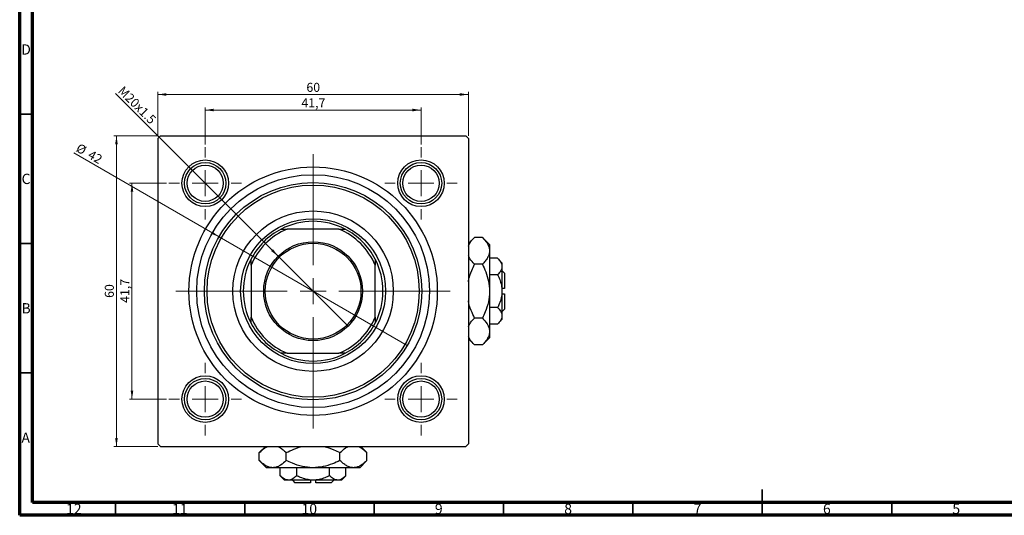
# Model space of a CAD drawing. Units: millimetres. Extents: x 15 to 589, y 5 to 415.
# Drawn here: x 15 to 396, y 5 to 196 of the extents above; entities that cross this region are included whole.
import ezdxf

# ---------------------------------------------------------------- set-up
doc = ezdxf.new("R2010")
doc.units = ezdxf.units.MM
doc.styles.add('SLDTEXTSTYLE0', font='TXT', dxfattribs={"width": 0.75})
doc.dimstyles.new('SLDDIMSTYLE0', dxfattribs={"dimtxt": 3.5, "dimasz": 3.302, "dimexe": 0, "dimexo": 0.0625, "dimgap": 0.875, "dimtad": 1, "dimdec": 0, "dimlfac": 0.5, "dimrnd": 1e-09, "dimzin": 12, "dimdsep": 46, "dimtxsty": 'SLDTEXTSTYLE0', "dimsah": 1, "dimcen": 0.09, "dimadec": 0, "dimazin": 3, "dimtfac": 1, "dimtdec": 0, "dimtofl": 0, "dimtmove": 0, "dimatfit": 3, "dimfxl": 1, "dimfrac": 2, "dimtolj": 1, "dimtzin": 12, "dimarcsym": 0})
doc.dimstyles.new('SLDDIMSTYLE1', dxfattribs={"dimtxt": 3.5, "dimasz": 3.302, "dimexe": 0, "dimexo": 0.0625, "dimgap": 0.875, "dimtad": 1, "dimdec": 1, "dimlfac": 0.5, "dimrnd": 1e-09, "dimzin": 12, "dimdsep": 46, "dimtxsty": 'SLDTEXTSTYLE0', "dimsah": 1, "dimcen": 0.09, "dimadec": 0, "dimazin": 3, "dimtfac": 1, "dimtdec": 1, "dimtofl": 0, "dimtmove": 0, "dimatfit": 3, "dimfxl": 1, "dimfrac": 2, "dimtolj": 1, "dimtzin": 12, "dimarcsym": 0})
doc.dimstyles.new('SLDDIMSTYLE2', dxfattribs={"dimtxt": 3.5, "dimasz": 3.302, "dimexe": 0, "dimexo": 0.0625, "dimgap": 0.875, "dimtad": 1, "dimlfac": 0.5, "dimrnd": 1e-09, "dimzin": 12, "dimdsep": 46, "dimtxsty": 'SLDTEXTSTYLE0', "dimblk1": 'NONE', "dimsah": 1, "dimcen": 0, "dimadec": 0, "dimazin": 3, "dimtfac": 1, "dimtmove": 0, "dimatfit": 3, "dimldrblk": 'NONE', "dimfxl": 1, "dimfrac": 2, "dimtolj": 1, "dimtzin": 12, "dimarcsym": 0})
doc.dimstyles.new('SLDDIMSTYLE3', dxfattribs={"dimtxt": 3.5, "dimasz": 3.302, "dimexe": 0, "dimexo": 0.0625, "dimgap": 0.875, "dimtad": 1, "dimdec": 0, "dimlfac": 0.5, "dimrnd": 1e-09, "dimzin": 12, "dimdsep": 46, "dimtxsty": 'SLDTEXTSTYLE0', "dimblk1": 'NONE', "dimsah": 1, "dimcen": 0, "dimadec": 0, "dimazin": 3, "dimtfac": 1, "dimtdec": 0, "dimtmove": 0, "dimatfit": 3, "dimldrblk": 'NONE', "dimfxl": 1, "dimfrac": 2, "dimtolj": 1, "dimtzin": 12, "dimarcsym": 0})

# ---------------------------------------------------------------- blocks, each defined once
blk = doc.blocks.new('_D')
at = {"color": 7, "linetype": 'Continuous', "lineweight": 0}
for p, q in [((68.4, 151.6), (51.4, 151.6)), ((52.4, 31.6), (52.4, 151.6)), ((68.4, 31.6), (51.4, 31.6))]:
    blk.add_line(p, q, dxfattribs=at)
at = {"color": 7, "linetype": 'Continuous', "lineweight": 18}
for points in [[(52.4, 151.6), (51.89, 148.3), (52.91, 148.3)], [(52.4, 31.6), (52.91, 34.9), (51.89, 34.9)]]:
    blk.add_solid(points, dxfattribs=at)
at = {"color": 7, "linetype": 'Continuous', "lineweight": 18, "insert": (47.89, 89.01), "char_height": 3.5, "attachment_point": 1, "rotation": 90, "style": 'SLDTEXTSTYLE0'}
blk.add_mtext('60', dxfattribs=at)
blk = doc.blocks.new('_D_1')
at = {"color": 7, "linetype": 'Continuous', "lineweight": 0}
for p, q in [((71.7, 133.3), (57.4, 133.3)), ((58.4, 133.3), (58.4, 49.9)), ((71.7, 49.9), (57.4, 49.9))]:
    blk.add_line(p, q, dxfattribs=at)
at = {"color": 7, "linetype": 'Continuous', "lineweight": 18}
for points in [[(58.4, 133.3), (57.89, 130), (58.91, 130)], [(58.4, 49.9), (58.91, 53.2), (57.89, 53.2)]]:
    blk.add_solid(points, dxfattribs=at)
at = {"color": 7, "linetype": 'Continuous', "lineweight": 18, "insert": (53.89, 87.07), "char_height": 3.5, "attachment_point": 1, "rotation": 90, "style": 'SLDTEXTSTYLE0'}
blk.add_mtext('41,7', dxfattribs=at)
blk = doc.blocks.new('_D_2')
at = {"color": 7, "linetype": 'Continuous', "lineweight": 0}
for p, q in [((68.4, 151.6), (68.4, 168.6)), ((68.4, 167.6), (188.4, 167.6)), ((188.4, 151.6), (188.4, 168.6))]:
    blk.add_line(p, q, dxfattribs=at)
at = {"color": 7, "linetype": 'Continuous', "lineweight": 18}
for points in [[(68.4, 167.6), (71.7, 167.09), (71.7, 168.11)], [(188.4, 167.6), (185.1, 168.11), (185.1, 167.09)]]:
    blk.add_solid(points, dxfattribs=at)
at = {"color": 7, "linetype": 'Continuous', "lineweight": 18, "insert": (125.81, 172.11), "char_height": 3.5, "attachment_point": 1, "style": 'SLDTEXTSTYLE0'}
blk.add_mtext('60', dxfattribs=at)
blk = doc.blocks.new('_D_3')
at = {"color": 7, "linetype": 'Continuous', "lineweight": 0}
for p, q in [((86.7, 148.3), (86.7, 162.6)), ((86.7, 161.6), (170.1, 161.6)), ((170.1, 148.3), (170.1, 162.6))]:
    blk.add_line(p, q, dxfattribs=at)
at = {"color": 7, "linetype": 'Continuous', "lineweight": 18}
for points in [[(86.7, 161.6), (90, 161.09), (90, 162.11)], [(170.1, 161.6), (166.8, 162.11), (166.8, 161.09)]]:
    blk.add_solid(points, dxfattribs=at)
at = {"color": 7, "linetype": 'Continuous', "lineweight": 18, "insert": (123.87, 166.11), "char_height": 3.5, "attachment_point": 1, "style": 'SLDTEXTSTYLE0'}
blk.add_mtext('41,7', dxfattribs=at)
blk = doc.blocks.new('_D_4')
at = {"color": 7, "linetype": 'Continuous', "lineweight": 0}
for q in [(52, 168), (141.91, 78.09)]:
    blk.add_line((114.89, 105.11), q, dxfattribs=at)
at = {"color": 7, "linetype": 'Continuous', "lineweight": 18}
blk.add_solid([(114.89, 105.11), (112.92, 107.8), (112.2, 107.08)], dxfattribs=at)
at = {"color": 7, "linetype": 'Continuous', "lineweight": 18, "insert": (55.19, 171.18), "char_height": 3.5, "attachment_point": 1, "rotation": 315, "style": 'SLDTEXTSTYLE0'}
blk.add_mtext('M20x1.5', dxfattribs=at)
blk = doc.blocks.new('_None')
blk = doc.blocks.new('_D_5')
at = {"color": 7, "linetype": 'Continuous', "lineweight": 0}
for q in [(35.91, 145), (164.77, 70.6)]:
    blk.add_line((92.03, 112.6), q, dxfattribs=at)
at = {"color": 7, "linetype": 'Continuous', "lineweight": 18}
blk.add_solid([(92.03, 112.6), (89.42, 114.69), (88.91, 113.81)], dxfattribs=at)
at = {"color": 7, "linetype": 'Continuous', "lineweight": 18, "char_height": 3.5, "attachment_point": 1, "rotation": 330, "style": 'SLDTEXTSTYLE0'}
for s, insert in [('%%c', (38.16, 148.91)), ('42', (42.76, 146.31))]:
    blk.add_mtext(s, dxfattribs=dict(at, insert=insert))
blk = doc.blocks.new('SW_CENTERMARKSYMBOL_0')
at = {"color": 0, "linetype": 'Continuous', "lineweight": 18}
for p, q in [((0, 10), (0, 53)), ((0, 0), (0, 5)), ((-10, 0), (-53, 0)), ((0, 0), (-5, 0)), ((0, 0), (0, -5)), ((0, 0), (5, 0)), ((10, 0), (53, 0)), ((0, -10), (0, -53))]:
    blk.add_line(p, q, dxfattribs=at)
blk = doc.blocks.new('SW_CENTERMARKSYMBOL_1')
at = {"color": 0, "linetype": 'Continuous', "lineweight": 18}
for p, q in [((0, 10), (0, 14)), ((0, 0), (0, 5)), ((-10, 0), (-14, 0)), ((0, 0), (-5, 0)), ((0, 0), (0, -5)), ((0, 0), (5, 0)), ((10, 0), (14, 0)), ((0, -10), (0, -14))]:
    blk.add_line(p, q, dxfattribs=at)
blk = doc.blocks.new('SW_CENTERMARKSYMBOL_2')
at = {"color": 0, "linetype": 'Continuous', "lineweight": 18}
for p, q in [((0, 10), (0, 14)), ((0, 0), (0, 5)), ((-10, 0), (-14, 0)), ((0, 0), (-5, 0)), ((0, 0), (0, -5)), ((0, 0), (5, 0)), ((10, 0), (14, 0)), ((0, -10), (0, -14))]:
    blk.add_line(p, q, dxfattribs=at)
blk = doc.blocks.new('SW_CENTERMARKSYMBOL_3')
at = {"color": 0, "linetype": 'Continuous', "lineweight": 18}
for p, q in [((0, 10), (0, 14)), ((0, 0), (0, 5)), ((-10, 0), (-14, 0)), ((0, 0), (-5, 0)), ((0, 0), (0, -5)), ((0, 0), (5, 0)), ((10, 0), (14, 0)), ((0, -10), (0, -14))]:
    blk.add_line(p, q, dxfattribs=at)
blk = doc.blocks.new('SW_CENTERMARKSYMBOL_4')
at = {"color": 0, "linetype": 'Continuous', "lineweight": 18}
for p, q in [((0, 10), (0, 14)), ((0, 0), (0, 5)), ((-10, 0), (-14, 0)), ((0, 0), (-5, 0)), ((0, 0), (0, -5)), ((0, 0), (5, 0)), ((10, 0), (14, 0)), ((0, -10), (0, -14))]:
    blk.add_line(p, q, dxfattribs=at)

msp = doc.modelspace()

# ---------------------------------------------------------------- linework, layer by layer
at = {"color": 7, "linetype": 'Continuous', "lineweight": 70}
for p, q in [((15, 5), (15, 415)), ((20, 10), (20, 410)), ((584, 10), (20, 10)), ((589, 5), (15, 5))]:
    msp.add_line(p, q, dxfattribs=at)
at = {"color": 7, "linetype": 'Continuous', "lineweight": 35}
for p, q in [((20, 160), (15, 160)), ((20, 110), (15, 110)), ((20, 60), (15, 60)), ((302, 5), (302, 15)), ((52, 10), (52, 5)), ((102, 10), (102, 5)), ((152, 10), (152, 5)), ((202, 10), (202, 5)), ((252, 10), (252, 5)), ((302, 10), (302, 5)), ((352, 10), (352, 5))]:
    msp.add_line(p, q, dxfattribs=at)
at = {"color": 7, "linetype": 'Continuous', "lineweight": 25}
for p, q in [((69.4, 151.6), (68.4, 150.6)), ((68.4, 150.6), (68.4, 32.6)), ((69.4, 151.6), (187.4, 151.6)), ((188.4, 150.6), (187.4, 151.6)), ((188.4, 150.6), (188.4, 32.6)), ((116.031, 115.6), (118.4, 115.6)), ((138.4, 115.6), (118.4, 115.6)), ((138.4, 115.6), (140.769, 115.6)), ((190.785, 112.385), (188.4, 110)), ((193.815, 112.385), (190.785, 112.385)), ((196.6, 109.6), (193.815, 112.385)), ((196.6, 109.6), (196.6, 107.188)), ((196.6, 107.188), (196.6, 91.6)), ((104.4, 101.6), (104.4, 103.969)), ((152.4, 103.969), (152.4, 101.6)), ((199.698, 104.302), (196.6, 104.302)), ((201.4, 102.6), (199.698, 104.302)), ((104.4, 101.6), (104.4, 81.6)), ((152.4, 81.6), (152.4, 101.6)), ((193.815, 101.992), (190.785, 101.992)), ((201.4, 102.6), (201.4, 101.126)), ((201.4, 101.126), (201.4, 91.6)), ((202.4, 98.6), (201.4, 99.6)), ((199.698, 97.951), (196.6, 97.951)), ((202.4, 98.6), (202.4, 92.6)), ((196.6, 91.6), (196.6, 76.012)), ((202.4, 92.6), (201.4, 92.6)), ((201.4, 91.6), (201.4, 82.074)), ((201.4, 90.6), (202.4, 90.6)), ((202.4, 90.6), (202.4, 84.6)), ((199.698, 85.249), (196.6, 85.249)), ((201.4, 83.6), (202.4, 84.6)), ((104.4, 79.231), (104.4, 81.6)), ((152.4, 81.6), (152.4, 79.231)), ((193.815, 81.208), (190.785, 81.208)), ((199.698, 78.898), (201.4, 80.6)), ((201.4, 82.074), (201.4, 80.6)), ((199.698, 78.898), (196.6, 78.898)), ((188.4, 73.2), (190.785, 70.815)), ((193.815, 70.815), (196.6, 73.6)), ((196.6, 76.012), (196.6, 73.6)), ((193.815, 70.815), (190.785, 70.815)), ((118.4, 67.6), (116.031, 67.6)), ((118.4, 67.6), (138.4, 67.6)), ((140.769, 67.6), (138.4, 67.6)), ((68.4, 32.6), (69.4, 31.6)), ((69.4, 31.6), (187.4, 31.6)), ((110, 31.6), (107.615, 29.215)), ((149.185, 29.215), (146.8, 31.6)), ((187.4, 31.6), (188.4, 32.6)), ((107.615, 26.185), (107.615, 29.215)), ((118.008, 26.185), (118.008, 29.215)), ((138.792, 26.185), (138.792, 29.215)), ((149.185, 26.185), (149.185, 29.215)), ((107.615, 26.185), (110.4, 23.4)), ((112.812, 23.4), (110.4, 23.4)), ((128.4, 23.4), (112.812, 23.4)), ((115.698, 20.302), (115.698, 23.4)), ((122.049, 20.302), (122.049, 23.4)), ((143.988, 23.4), (128.4, 23.4)), ((134.751, 20.302), (134.751, 23.4)), ((141.102, 20.302), (141.102, 23.4)), ((146.4, 23.4), (143.988, 23.4)), ((146.4, 23.4), (149.185, 26.185)), ((115.698, 20.302), (117.4, 18.6)), ((139.4, 18.6), (141.102, 20.302)), ((118.874, 18.6), (117.4, 18.6)), ((128.4, 18.6), (118.874, 18.6)), ((120.4, 18.6), (121.4, 17.6)), ((127.4, 17.6), (121.4, 17.6)), ((127.4, 18.6), (127.4, 17.6)), ((137.926, 18.6), (128.4, 18.6)), ((129.4, 17.6), (129.4, 18.6)), ((135.4, 17.6), (129.4, 17.6)), ((135.4, 17.6), (136.4, 18.6)), ((139.4, 18.6), (137.926, 18.6))]:
    msp.add_line(p, q, dxfattribs=at)
for centre, radius in [((86.7, 133.3), 9), ((86.7, 133.3), 8), ((170.1, 133.3), 9), ((170.1, 133.3), 8), ((86.7, 133.3), 7), ((128.4, 91.6), 48), ((170.1, 133.3), 7), ((128.4, 91.6), 45), ((128.4, 91.6), 42), ((128.4, 91.6), 41), ((128.4, 91.6), 31), ((128.4, 91.6), 28), ((128.4, 91.6), 19.1), ((128.4, 91.6), 18.5), ((86.7, 49.9), 9), ((86.7, 49.9), 8), ((170.1, 49.9), 9), ((170.1, 49.9), 8), ((86.7, 49.9), 7), ((170.1, 49.9), 7)]:
    msp.add_circle(centre, radius, dxfattribs=at)
for radius, start, end in [(27, 62.73396, 117.26604), (27, 117.26604, 152.73396), (26, 112.61986, 157.38014), (26, 22.61986, 67.38014), (27, 27.26604, 62.73396), (27, 152.73396, 207.26604), (27, 332.73396, 27.26604), (26, 202.61986, 247.38014), (26, 292.61986, 337.38014), (27, 207.26604, 242.73396), (27, 297.26604, 332.73396), (27, 242.73396, 297.26604)]:
    msp.add_arc((128.4, 91.6), radius, start, end, dxfattribs=at)
for points, knots in [([(188.4, 108.992), (188.519, 109.293), (188.81, 110.032), (189.636, 111.167), (190.4, 111.977), (190.785, 112.385)], [0, 0, 0, 0, 0.2546081, 0.6255969, 1, 1, 1, 1]), ([(193.815, 112.385), (194.471, 111.673), (195.465, 110.592), (196.262, 109.048), (196.564, 108.029), (196.591, 107.406), (196.6, 107.188)], [0, 0, 0, 0, 0.43204853, 0.65592367, 0.8796472, 1, 1, 1, 1]), ([(196.6, 107.188), (196.56, 106.737), (196.48, 105.824), (195.86, 104.494), (194.973, 103.209), (194.203, 102.399), (193.815, 101.992)], [0, 0, 0, 0, 0.2495761, 0.5043604, 0.751045, 1, 1, 1, 1]), ([(190.785, 101.992), (190.12, 102.703), (189.122, 103.77), (188.581, 104.913), (188.4, 105.294)], [0, 0, 0, 0, 0.6662846, 1, 1, 1, 1]), ([(199.698, 104.302), (200.096, 103.867), (200.904, 102.982), (201.365, 101.886), (201.394, 101.259), (201.4, 101.126)], [0, 0, 0, 0, 0.4323826, 0.8795486, 1, 1, 1, 1]), ([(188.4, 95.154), (188.422, 95.352), (188.591, 96.9), (189.484, 99.197), (190.42, 101.208), (190.785, 101.992)], [0, 0, 0, 0, 0.0822773, 0.6423022, 1, 1, 1, 1]), ([(193.815, 101.992), (194.261, 101.041), (195.242, 98.947), (196.347, 95.471), (196.515, 92.904), (196.6, 91.6)], [0, 0, 0, 0, 0.29070237, 0.63973585, 1, 1, 1, 1]), ([(201.4, 101.126), (201.375, 100.85), (201.325, 100.293), (200.834, 99.209), (200.15, 98.451), (199.698, 97.951)], [0, 0, 0, 0, 0.2497041, 0.5046189, 1, 1, 1, 1]), ([(199.698, 97.951), (199.981, 97.346), (200.585, 96.053), (201.251, 93.926), (201.35, 92.383), (201.4, 91.6)], [0, 0, 0, 0, 0.3024628, 0.6458338, 1, 1, 1, 1]), ([(196.6, 91.6), (196.6, 91.514), (196.593, 90.122), (196.237, 87.373), (195.143, 83.999), (194.188, 81.991), (193.815, 81.208)], [0, 0, 0, 0, 0.02386869, 0.38503183, 0.76030585, 1, 1, 1, 1]), ([(201.4, 91.6), (201.4, 91.534), (201.395, 90.677), (201.172, 88.998), (200.507, 86.949), (199.926, 85.728), (199.698, 85.249)], [0, 0, 0, 0, 0.0298389, 0.3881078, 0.7600854, 1, 1, 1, 1]), ([(190.785, 81.208), (190.349, 82.161), (189.392, 84.259), (188.54, 86.505), (188.405, 87.806), (188.4, 87.851)], [0, 0, 0, 0, 0.445585, 0.9805792, 1, 1, 1, 1]), ([(199.698, 85.249), (200.096, 84.814), (200.904, 83.93), (201.365, 82.833), (201.394, 82.207), (201.4, 82.074)], [0, 0, 0, 0, 0.4323826, 0.8795486, 1, 1, 1, 1]), ([(188.4, 77.815), (188.519, 78.116), (188.81, 78.855), (189.636, 79.99), (190.4, 80.801), (190.785, 81.208)], [0, 0, 0, 0, 0.2546081, 0.6255969, 1, 1, 1, 1]), ([(193.815, 81.208), (194.471, 80.496), (195.465, 79.415), (196.262, 77.871), (196.564, 76.852), (196.591, 76.229), (196.6, 76.012)], [0, 0, 0, 0, 0.43204853, 0.65592367, 0.8796472, 1, 1, 1, 1]), ([(201.4, 82.074), (201.375, 81.798), (201.325, 81.24), (200.834, 80.156), (200.15, 79.398), (199.698, 78.898)], [0, 0, 0, 0, 0.2497041, 0.5046189, 1, 1, 1, 1]), ([(190.785, 70.815), (190.12, 71.526), (189.122, 72.593), (188.581, 73.736), (188.4, 74.117)], [0, 0, 0, 0, 0.66628458, 1, 1, 1, 1]), ([(196.6, 76.012), (196.56, 75.56), (196.48, 74.647), (195.86, 73.318), (194.973, 72.032), (194.203, 71.222), (193.815, 70.815)], [0, 0, 0, 0, 0.2495761, 0.5043604, 0.751045, 1, 1, 1, 1]), ([(107.615, 29.215), (108.326, 29.88), (109.393, 30.878), (110.536, 31.419), (110.917, 31.6)], [0, 0, 0, 0, 0.6662846, 1, 1, 1, 1]), ([(114.615, 31.6), (114.916, 31.481), (115.655, 31.19), (116.79, 30.364), (117.601, 29.6), (118.008, 29.215)], [0, 0, 0, 0, 0.25460815, 0.62559692, 1, 1, 1, 1]), ([(118.008, 29.215), (118.961, 29.651), (121.059, 30.608), (123.305, 31.46), (124.606, 31.595), (124.651, 31.6)], [0, 0, 0, 0, 0.445585, 0.9805792, 1, 1, 1, 1]), ([(131.954, 31.6), (132.152, 31.578), (133.7, 31.409), (135.997, 30.516), (138.008, 29.58), (138.792, 29.215)], [0, 0, 0, 0, 0.0822773, 0.6423022, 1, 1, 1, 1]), ([(138.792, 29.215), (139.503, 29.88), (140.57, 30.878), (141.713, 31.419), (142.094, 31.6)], [0, 0, 0, 0, 0.6662846, 1, 1, 1, 1]), ([(145.792, 31.6), (146.093, 31.481), (146.832, 31.19), (147.967, 30.364), (148.777, 29.6), (149.185, 29.215)], [0, 0, 0, 0, 0.2546081, 0.6255969, 1, 1, 1, 1]), ([(112.812, 23.4), (112.36, 23.44), (111.447, 23.52), (110.118, 24.14), (108.832, 25.027), (108.022, 25.797), (107.615, 26.185)], [0, 0, 0, 0, 0.2495761, 0.5043604, 0.751045, 1, 1, 1, 1]), ([(118.008, 26.185), (117.296, 25.529), (116.215, 24.535), (114.671, 23.738), (113.652, 23.436), (113.029, 23.409), (112.812, 23.4)], [0, 0, 0, 0, 0.4320485, 0.6559237, 0.8796472, 1, 1, 1, 1]), ([(128.4, 23.4), (128.314, 23.4), (126.922, 23.407), (124.173, 23.763), (120.799, 24.857), (118.791, 25.812), (118.008, 26.185)], [0, 0, 0, 0, 0.0238687, 0.3850318, 0.7603059, 1, 1, 1, 1]), ([(138.792, 26.185), (137.841, 25.739), (135.747, 24.758), (132.271, 23.653), (129.704, 23.485), (128.4, 23.4)], [0, 0, 0, 0, 0.2907024, 0.6397358, 1, 1, 1, 1]), ([(143.988, 23.4), (143.537, 23.44), (142.624, 23.52), (141.294, 24.14), (140.009, 25.027), (139.199, 25.797), (138.792, 26.185)], [0, 0, 0, 0, 0.2495761, 0.5043604, 0.751045, 1, 1, 1, 1]), ([(149.185, 26.185), (148.473, 25.529), (147.392, 24.535), (145.848, 23.738), (144.829, 23.436), (144.206, 23.409), (143.988, 23.4)], [0, 0, 0, 0, 0.4320485, 0.6559237, 0.8796472, 1, 1, 1, 1]), ([(118.874, 18.6), (118.598, 18.625), (118.04, 18.675), (116.956, 19.166), (116.198, 19.85), (115.698, 20.302)], [0, 0, 0, 0, 0.2497041, 0.5046189, 1, 1, 1, 1]), ([(122.049, 20.302), (121.614, 19.904), (120.73, 19.096), (119.633, 18.635), (119.007, 18.606), (118.874, 18.6)], [0, 0, 0, 0, 0.4323826, 0.8795486, 1, 1, 1, 1]), ([(128.4, 18.6), (128.334, 18.6), (127.477, 18.605), (125.798, 18.828), (123.749, 19.493), (122.528, 20.074), (122.049, 20.302)], [0, 0, 0, 0, 0.0298389, 0.3881078, 0.7600854, 1, 1, 1, 1]), ([(134.751, 20.302), (134.146, 20.019), (132.853, 19.415), (130.726, 18.749), (129.183, 18.65), (128.4, 18.6)], [0, 0, 0, 0, 0.3024628, 0.6458338, 1, 1, 1, 1]), ([(137.926, 18.6), (137.65, 18.625), (137.093, 18.675), (136.009, 19.166), (135.251, 19.85), (134.751, 20.302)], [0, 0, 0, 0, 0.2497041, 0.5046189, 1, 1, 1, 1]), ([(141.102, 20.302), (140.667, 19.904), (139.782, 19.096), (138.686, 18.635), (138.059, 18.606), (137.926, 18.6)], [0, 0, 0, 0, 0.43238256, 0.87954861, 1, 1, 1, 1])]:
    msp.add_open_spline(points, degree=3, knots=knots, dxfattribs=at)

# ---------------------------------------------------------------- block references
at = {"color": 7, "linetype": 'Continuous', "lineweight": 0}
for name, p in [('SW_CENTERMARKSYMBOL_1', (86.7, 133.3)), ('SW_CENTERMARKSYMBOL_2', (170.1, 133.3)), ('SW_CENTERMARKSYMBOL_0', (128.4, 91.6)), ('SW_CENTERMARKSYMBOL_4', (86.7, 49.9)), ('SW_CENTERMARKSYMBOL_3', (170.1, 49.9))]:
    msp.add_blockref(name, p, dxfattribs=at)

# ---------------------------------------------------------------- texts
at = {"color": 7, "linetype": 'Continuous', "lineweight": 0, "attachment_point": 2, "style": 'SLDTEXTSTYLE0'}
for s, insert, char_height in [('D', (17.453, 186.974), 3.969), ('C', (17.459, 136.974), 3.969), ('B', (17.471, 86.974), 3.969), ('A', (17.34, 36.974), 3.969), ('12', (35.92, 9.474), 3.9688), ('11', (76.92, 9.474), 3.9688), ('10', (126.92, 9.474), 3.9688), ('9', (176.96, 9.474), 3.969), ('8', (226.96, 9.474), 3.969), ('7', (276.96, 9.474), 3.969), ('6', (326.96, 9.474), 3.969), ('5', (376.96, 9.474), 3.969)]:
    msp.add_mtext(s, dxfattribs=dict(at, insert=insert, char_height=char_height))

# ---------------------------------------------------------------- dimensions: what is measured, and where the dimension line sits
at = {"color": 7, "linetype": 'Continuous', "lineweight": 18}
for base, p1, p2, dimstyle, picture, middle in [((188.4, 167.6), (68.4, 150.6), (188.4, 150.6), 'SLDDIMSTYLE0', '_D_2', (128.4, 167.6)), ((170.1, 161.6), (86.7, 147.3), (170.1, 147.3), 'SLDDIMSTYLE1', '_D_3', (128.4, 161.6))]:
    dim = msp.add_linear_dim(base=base, p1=p1, p2=p2, dimstyle=dimstyle, dxfattribs=at)
    dim.commit()
    dim.dimension.update_dxf_attribs({"geometry": picture, "text_midpoint": middle, "dimtype": 160})
dim = msp.add_diameter_dim_2p(p1=(141.906, 78.094), p2=(114.894, 105.106), text='M20x1.5', dimstyle='SLDDIMSTYLE2', override={"dimpost": '<>'}, dxfattribs=at)
dim.commit()
dim.dimension.update_dxf_attribs({"geometry": '_D_4', "text_midpoint": (58.4, 161.6), "dimtype": 163})
dim = msp.add_diameter_dim_2p(p1=(164.773, 70.6), p2=(92.027, 112.6), dimstyle='SLDDIMSTYLE3', dxfattribs=at)
dim.commit()
dim.dimension.update_dxf_attribs({"geometry": '_D_5', "text_midpoint": (40.4, 142.407), "dimtype": 163})
for base, p1, p2, dimstyle, picture, middle in [((52.4, 151.6), (69.4, 31.6), (69.4, 151.6), 'SLDDIMSTYLE0', '_D', (52.4, 91.6)), ((58.4, 49.9), (72.7, 133.3), (72.7, 49.9), 'SLDDIMSTYLE1', '_D_1', (58.4, 91.6))]:
    dim = msp.add_linear_dim(base=base, p1=p1, p2=p2, angle=90, dimstyle=dimstyle, dxfattribs=at)
    dim.commit()
    dim.dimension.update_dxf_attribs({"geometry": picture, "text_midpoint": middle, "dimtype": 160})

doc.saveas('drawing.dxf')
